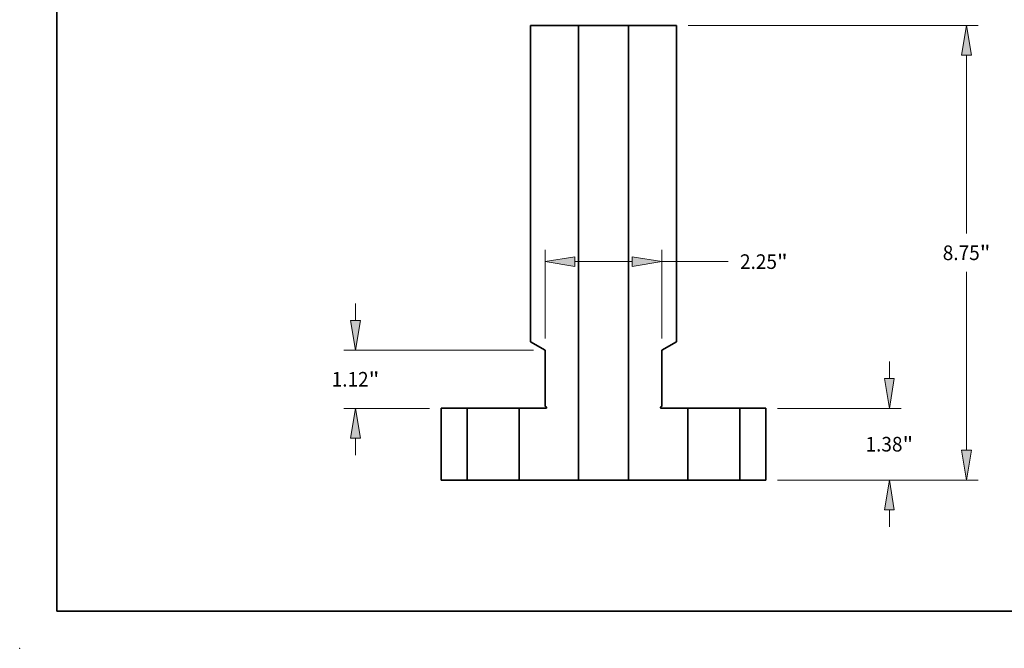
# Model space of a CAD drawing. Extents: x 0 to 10.8, y 0 to 8.3.
# Drawn here: x 0 to 6.6, y 0 to 4.2 of the extents above; entities that cross this region are included whole.
import ezdxf
from ezdxf.enums import TextEntityAlignment as Align

# ---------------------------------------------------------------- set-up
doc = ezdxf.new("R2010")
doc.units = 0
doc.header["$MEASUREMENT"] = 0
doc.layers.get('0').update_dxf_attribs({"lineweight": 13})
doc.layers.add('1', color=7, linetype='Continuous', lineweight=13)
doc.styles.get("Standard").update_dxf_attribs({"font": 'isocp.shx'})

# ---------------------------------------------------------------- blocks, each defined once
blk = doc.blocks.new('BLOCK15')
at = {"color": 7, "lineweight": 13, "ltscale": 0.008214}
for p, q in [((5.503, 1.952), (5.503, 2.28)), ((5.503, -0.9), (5.503, -0.572))]:
    blk.add_line(p, q, dxfattribs=at)
at = {"color": 7, "lineweight": 13, "ltscale": 0.03937}
for p, q in [((3.35, 1.38), (5.728, 1.38)), ((3.35, 0), (5.728, 0))]:
    blk.add_line(p, q, dxfattribs=at)
for points in [[(5.408, 1.952), (5.503, 1.38), (5.598, 1.952)], [(5.598, -0.572), (5.503, 0), (5.408, -0.572)]]:
    blk.add_lwpolyline(points, close=True, dxfattribs=at)
for points in [[(5.408, 1.952), (5.503, 1.38), (5.408, 1.952), (5.598, 1.952)], [(5.598, -0.572), (5.503, 0), (5.598, -0.572), (5.408, -0.572)]]:
    blk.add_solid(points, dxfattribs=at)
for s, height, p, p2 in [('1.38', 0.2813, (5.044, 0.549), (5.756, 0.549)), ('"', 0.281, (5.756, 0.549), (5.962, 0.549))]:
    blk.add_text(s, height=height, dxfattribs=at).set_placement(p, p2, align=Align.FIT)
blk = doc.blocks.new('BLOCK16')
at = {"color": 7, "lineweight": 13, "ltscale": 0.03937}
for p, q in [((1.63, 8.75), (7.215, 8.75)), ((6.99, 4.744), (6.99, 8.178)), ((6.99, 0.572), (6.99, 4.006)), ((3.35, 0), (7.215, 0))]:
    blk.add_line(p, q, dxfattribs=at)
for points in [[(7.085, 8.178), (6.99, 8.75), (6.895, 8.178)], [(6.895, 0.572), (6.99, 0), (7.085, 0.572)]]:
    blk.add_lwpolyline(points, close=True, dxfattribs=at)
for points in [[(7.085, 8.178), (6.99, 8.75), (7.085, 8.178), (6.895, 8.178)], [(6.895, 0.572), (6.99, 0), (6.895, 0.572), (7.085, 0.572)]]:
    blk.add_solid(points, dxfattribs=at)
for s, height, p, p2 in [('8.75', 0.2813, (6.531, 4.234), (7.243, 4.234)), ('"', 0.281, (7.243, 4.234), (7.449, 4.234))]:
    blk.add_text(s, height=height, dxfattribs=at).set_placement(p, p2, align=Align.FIT)
blk = doc.blocks.new('BLOCK17')
at = {"color": 7, "lineweight": 13, "ltscale": 0.03937}
for p, q in [((-1.125, 2.725), (-1.125, 4.429)), ((1.125, 2.725), (1.125, 4.429)), ((-0.553, 4.204), (0.553, 4.204)), ((1.125, 4.204), (2.399, 4.204))]:
    blk.add_line(p, q, dxfattribs=at)
for points in [[(-0.553, 4.3), (-1.125, 4.204), (-0.553, 4.109)], [(0.553, 4.109), (1.125, 4.204), (0.553, 4.3)]]:
    blk.add_lwpolyline(points, close=True, dxfattribs=at)
for points in [[(-0.553, 4.3), (-1.125, 4.204), (-0.553, 4.3), (-0.553, 4.109)], [(0.553, 4.109), (1.125, 4.204), (0.553, 4.109), (0.553, 4.3)]]:
    blk.add_solid(points, dxfattribs=at)
for s, height, p, p2 in [('2.25', 0.2813, (2.628, 4.064), (3.339, 4.064)), ('"', 0.281, (3.339, 4.064), (3.545, 4.064))]:
    blk.add_text(s, height=height, dxfattribs=at).set_placement(p, p2, align=Align.FIT)
blk = doc.blocks.new('BLOCK18')
at = {"color": 7, "lineweight": 13, "ltscale": 0.008214}
for p, q in [((-4.775, 3.072), (-4.775, 3.4)), ((-4.775, 0.48), (-4.775, 0.808))]:
    blk.add_line(p, q, dxfattribs=at)
at = {"color": 7, "lineweight": 13, "ltscale": 0.03937}
for p, q in [((-1.35, 2.5), (-5, 2.5)), ((-3.35, 1.38), (-5, 1.38))]:
    blk.add_line(p, q, dxfattribs=at)
for points in [[(-4.871, 3.072), (-4.775, 2.5), (-4.68, 3.072)], [(-4.68, 0.808), (-4.775, 1.38), (-4.871, 0.808)]]:
    blk.add_lwpolyline(points, close=True, dxfattribs=at)
for points in [[(-4.871, 3.072), (-4.775, 2.5), (-4.871, 3.072), (-4.68, 3.072)], [(-4.68, 0.808), (-4.775, 1.38), (-4.68, 0.808), (-4.871, 0.808)]]:
    blk.add_solid(points, dxfattribs=at)
for s, height, p, p2 in [('1.12', 0.2813, (-5.234, 1.799), (-4.523, 1.799)), ('"', 0.281, (-4.523, 1.799), (-4.316, 1.799))]:
    blk.add_text(s, height=height, dxfattribs=at).set_placement(p, p2, align=Align.FIT)
blk = doc.blocks.new('BLOCK21')
at = {"color": 7, "lineweight": 5, "ltscale": 0.03937}
for p, q in [((-3.125, 0), (-3.125, 1.38)), ((-2.625, 1.38), (-2.625, 0))]:
    blk.add_line(p, q, dxfattribs=at)
at = {"color": 7, "lineweight": 5, "ltscale": 0.0125}
for p, q in [((-3.125, 1.38), (-2.625, 1.38)), ((-2.625, 0), (-3.125, 0))]:
    blk.add_line(p, q, dxfattribs=at)
blk = doc.blocks.new('BLOCK22')
at = {"color": 7, "lineweight": 5, "ltscale": 0.03937}
for p, q in [((2.625, 0), (2.625, 1.38)), ((3.125, 1.38), (3.125, 0))]:
    blk.add_line(p, q, dxfattribs=at)
at = {"color": 7, "lineweight": 5, "ltscale": 0.0125}
for p, q in [((2.625, 1.38), (3.125, 1.38)), ((3.125, 0), (2.625, 0))]:
    blk.add_line(p, q, dxfattribs=at)
blk = doc.blocks.new('BLOCK23')
at = {"color": 7, "lineweight": 5, "ltscale": 0.03937}
for p, q in [((-1.405, 2.662), (-1.405, 8.75)), ((-1.405, 8.75), (-0.48, 8.75)), ((-0.48, 8.75), (-0.48, 0)), ((-1.125, 1.421), (-1.125, 2.5)), ((-1.625, 0), (-1.625, 1.38)), ((-0.48, 0), (-1.625, 0))]:
    blk.add_line(p, q, dxfattribs=at)
at = {"color": 7, "lineweight": 5, "ltscale": 0.008083}
blk.add_line((-1.125, 2.5), (-1.405, 2.662), dxfattribs=at)
at = {"color": 7, "lineweight": 5, "ltscale": 0.012875}
blk.add_line((-1.625, 1.38), (-1.11, 1.38), dxfattribs=at)
at = {"color": 7, "lineweight": 5, "ltscale": 0.00064952}
blk.add_line((-1.102, 1.408), (-1.125, 1.421), dxfattribs=at)
at = {"color": 7, "lineweight": 5, "ltscale": 2.80442e-05}
blk.add_line((-1.11, 1.38), (-1.109, 1.38), dxfattribs=at)
at = {"color": 7, "lineweight": 5, "ltscale": 2.8043e-05}
for p, q in [((-1.109, 1.38), (-1.108, 1.38)), ((-1.095, 1.396), (-1.095, 1.397)), ((-1.095, 1.393), (-1.095, 1.394))]:
    blk.add_line(p, q, dxfattribs=at)
at = {"color": 7, "lineweight": 5, "ltscale": 2.80425e-05}
blk.add_line((-1.108, 1.38), (-1.107, 1.38), dxfattribs=at)
at = {"color": 7, "lineweight": 5, "ltscale": 2.8045e-05}
for p, q in [((-1.107, 1.38), (-1.106, 1.381)), ((-1.097, 1.388), (-1.096, 1.388)), ((-1.095, 1.398), (-1.096, 1.399))]:
    blk.add_line(p, q, dxfattribs=at)
at = {"color": 7, "lineweight": 5, "ltscale": 2.80439e-05}
for p, q in [((-1.106, 1.381), (-1.105, 1.381)), ((-1.096, 1.399), (-1.096, 1.4))]:
    blk.add_line(p, q, dxfattribs=at)
at = {"color": 7, "lineweight": 5, "ltscale": 2.8041e-05}
blk.add_line((-1.105, 1.381), (-1.103, 1.381), dxfattribs=at)
at = {"color": 7, "lineweight": 5, "ltscale": 2.80451e-05}
blk.add_line((-1.103, 1.381), (-1.102, 1.382), dxfattribs=at)
at = {"color": 7, "lineweight": 5, "ltscale": 2.80412e-05}
for p, q in [((-1.102, 1.407), (-1.102, 1.408)), ((-1.102, 1.382), (-1.102, 1.383))]:
    blk.add_line(p, q, dxfattribs=at)
at = {"color": 7, "lineweight": 5, "ltscale": 2.80448e-05}
blk.add_line((-1.101, 1.407), (-1.102, 1.407), dxfattribs=at)
at = {"color": 7, "lineweight": 5, "ltscale": 2.80426e-05}
for p, q in [((-1.102, 1.383), (-1.101, 1.383)), ((-1.099, 1.405), (-1.1, 1.406)), ((-1.099, 1.385), (-1.098, 1.386)), ((-1.096, 1.402), (-1.097, 1.403))]:
    blk.add_line(p, q, dxfattribs=at)
at = {"color": 7, "lineweight": 5, "ltscale": 2.8044e-05}
for p, q in [((-1.1, 1.406), (-1.101, 1.407)), ((-1.101, 1.383), (-1.1, 1.384)), ((-1.095, 1.392), (-1.095, 1.393))]:
    blk.add_line(p, q, dxfattribs=at)
at = {"color": 7, "lineweight": 5, "ltscale": 2.80452e-05}
for p, q in [((-1.1, 1.384), (-1.099, 1.385)), ((-1.098, 1.403), (-1.098, 1.404)), ((-1.098, 1.386), (-1.098, 1.387))]:
    blk.add_line(p, q, dxfattribs=at)
at = {"color": 7, "lineweight": 5, "ltscale": 2.80414e-05}
blk.add_line((-1.098, 1.404), (-1.099, 1.405), dxfattribs=at)
at = {"color": 7, "lineweight": 5, "ltscale": 2.80422e-05}
for p, q in [((-1.097, 1.403), (-1.098, 1.403)), ((-1.098, 1.387), (-1.097, 1.388))]:
    blk.add_line(p, q, dxfattribs=at)
at = {"color": 7, "lineweight": 5, "ltscale": 2.80435e-05}
blk.add_line((-1.096, 1.4), (-1.096, 1.402), dxfattribs=at)
at = {"color": 7, "lineweight": 5, "ltscale": 2.80455e-05}
blk.add_line((-1.096, 1.391), (-1.095, 1.392), dxfattribs=at)
at = {"color": 7, "lineweight": 5, "ltscale": 2.80433e-05}
blk.add_line((-1.096, 1.39), (-1.096, 1.391), dxfattribs=at)
at = {"color": 7, "lineweight": 5, "ltscale": 2.80408e-05}
blk.add_line((-1.096, 1.388), (-1.096, 1.39), dxfattribs=at)
at = {"color": 7, "lineweight": 5, "ltscale": 2.80444e-05}
blk.add_line((-1.095, 1.397), (-1.095, 1.398), dxfattribs=at)
at = {"color": 7, "lineweight": 5, "ltscale": 2.80404e-05}
blk.add_line((-1.095, 1.395), (-1.095, 1.396), dxfattribs=at)
at = {"color": 7, "lineweight": 5, "ltscale": 2.80441e-05}
blk.add_line((-1.095, 1.394), (-1.095, 1.395), dxfattribs=at)
blk = doc.blocks.new('BLOCK24')
at = {"color": 7, "lineweight": 5, "ltscale": 0.03937}
for p, q in [((0.48, 0), (0.48, 8.75)), ((0.48, 8.75), (1.405, 8.75)), ((1.405, 8.75), (1.405, 2.662)), ((1.125, 2.5), (1.125, 1.421)), ((1.625, 1.38), (1.625, 0)), ((1.625, 0), (0.48, 0))]:
    blk.add_line(p, q, dxfattribs=at)
at = {"color": 7, "lineweight": 5, "ltscale": 0.008083}
blk.add_line((1.405, 2.662), (1.125, 2.5), dxfattribs=at)
at = {"color": 7, "lineweight": 5, "ltscale": 2.8045e-05}
for p, q in [((1.096, 1.399), (1.095, 1.398)), ((1.096, 1.388), (1.097, 1.388)), ((1.106, 1.381), (1.107, 1.38))]:
    blk.add_line(p, q, dxfattribs=at)
at = {"color": 7, "lineweight": 5, "ltscale": 2.80444e-05}
blk.add_line((1.095, 1.398), (1.095, 1.397), dxfattribs=at)
at = {"color": 7, "lineweight": 5, "ltscale": 2.8043e-05}
for p, q in [((1.095, 1.397), (1.095, 1.396)), ((1.095, 1.394), (1.095, 1.393)), ((1.108, 1.38), (1.109, 1.38))]:
    blk.add_line(p, q, dxfattribs=at)
at = {"color": 7, "lineweight": 5, "ltscale": 2.80404e-05}
blk.add_line((1.095, 1.396), (1.095, 1.395), dxfattribs=at)
at = {"color": 7, "lineweight": 5, "ltscale": 2.80441e-05}
blk.add_line((1.095, 1.395), (1.095, 1.394), dxfattribs=at)
at = {"color": 7, "lineweight": 5, "ltscale": 2.8044e-05}
for p, q in [((1.095, 1.393), (1.095, 1.392)), ((1.101, 1.407), (1.1, 1.406)), ((1.1, 1.384), (1.101, 1.383))]:
    blk.add_line(p, q, dxfattribs=at)
at = {"color": 7, "lineweight": 5, "ltscale": 2.80455e-05}
blk.add_line((1.095, 1.392), (1.096, 1.391), dxfattribs=at)
at = {"color": 7, "lineweight": 5, "ltscale": 2.80426e-05}
for p, q in [((1.097, 1.403), (1.096, 1.402)), ((1.098, 1.386), (1.099, 1.385)), ((1.1, 1.406), (1.099, 1.405)), ((1.101, 1.383), (1.102, 1.383))]:
    blk.add_line(p, q, dxfattribs=at)
at = {"color": 7, "lineweight": 5, "ltscale": 2.80435e-05}
blk.add_line((1.096, 1.402), (1.096, 1.4), dxfattribs=at)
at = {"color": 7, "lineweight": 5, "ltscale": 2.80439e-05}
for p, q in [((1.096, 1.4), (1.096, 1.399)), ((1.105, 1.381), (1.106, 1.381))]:
    blk.add_line(p, q, dxfattribs=at)
at = {"color": 7, "lineweight": 5, "ltscale": 2.80433e-05}
blk.add_line((1.096, 1.391), (1.096, 1.39), dxfattribs=at)
at = {"color": 7, "lineweight": 5, "ltscale": 2.80408e-05}
blk.add_line((1.096, 1.39), (1.096, 1.388), dxfattribs=at)
at = {"color": 7, "lineweight": 5, "ltscale": 2.80422e-05}
for p, q in [((1.098, 1.403), (1.097, 1.403)), ((1.097, 1.388), (1.098, 1.387))]:
    blk.add_line(p, q, dxfattribs=at)
at = {"color": 7, "lineweight": 5, "ltscale": 2.80414e-05}
blk.add_line((1.099, 1.405), (1.098, 1.404), dxfattribs=at)
at = {"color": 7, "lineweight": 5, "ltscale": 2.80452e-05}
for p, q in [((1.098, 1.404), (1.098, 1.403)), ((1.098, 1.387), (1.098, 1.386)), ((1.099, 1.385), (1.1, 1.384))]:
    blk.add_line(p, q, dxfattribs=at)
at = {"color": 7, "lineweight": 5, "ltscale": 2.80448e-05}
blk.add_line((1.102, 1.407), (1.101, 1.407), dxfattribs=at)
at = {"color": 7, "lineweight": 5, "ltscale": 0.00064952}
blk.add_line((1.125, 1.421), (1.102, 1.408), dxfattribs=at)
at = {"color": 7, "lineweight": 5, "ltscale": 2.80412e-05}
for p, q in [((1.102, 1.408), (1.102, 1.407)), ((1.102, 1.383), (1.102, 1.382))]:
    blk.add_line(p, q, dxfattribs=at)
at = {"color": 7, "lineweight": 5, "ltscale": 2.80451e-05}
blk.add_line((1.102, 1.382), (1.103, 1.381), dxfattribs=at)
at = {"color": 7, "lineweight": 5, "ltscale": 2.8041e-05}
blk.add_line((1.103, 1.381), (1.105, 1.381), dxfattribs=at)
at = {"color": 7, "lineweight": 5, "ltscale": 2.80425e-05}
blk.add_line((1.107, 1.38), (1.108, 1.38), dxfattribs=at)
at = {"color": 7, "lineweight": 5, "ltscale": 2.80442e-05}
blk.add_line((1.109, 1.38), (1.11, 1.38), dxfattribs=at)
at = {"color": 7, "lineweight": 5, "ltscale": 0.012875}
blk.add_line((1.11, 1.38), (1.625, 1.38), dxfattribs=at)

msp = doc.modelspace()

# ---------------------------------------------------------------- linework, layer by layer
at = {"color": 7, "lineweight": 35, "ltscale": 0.008091}
for p, q in [((3.4417, 4.1953), (3.7653, 4.1953)), ((4.1012, 4.1953), (4.4249, 4.1953))]:
    msp.add_line(p, q, dxfattribs=at)
at = {"color": 7, "lineweight": 35, "ltscale": 0.03937}
for p, q in [((3.4417, 4.1953), (3.4417, 2.065)), ((3.7653, 4.1953), (3.7653, 1.1337)), ((4.1012, 4.1953), (4.1012, 1.1337)), ((4.4249, 4.1953), (4.4249, 2.065))]:
    msp.add_line(p, q, dxfattribs=at)
at = {"color": 7, "lineweight": 35, "ltscale": 0.000514006}
for p, q in [((3.7653, 4.1953), (3.7859, 4.1953)), ((3.7859, 1.1337), (3.7653, 1.1337))]:
    msp.add_line(p, q, dxfattribs=at)
at = {"color": 7, "lineweight": 35, "ltscale": 0.007884}
for p, q in [((3.7859, 4.1953), (4.1012, 4.1953)), ((4.1012, 1.1337), (3.7859, 1.1337))]:
    msp.add_line(p, q, dxfattribs=at)
at = {"color": 7, "lineweight": 35, "ltscale": 0.002828}
for p, q in [((3.5396, 2.0085), (3.4417, 2.065)), ((4.3269, 2.0085), (4.4249, 2.065))]:
    msp.add_line(p, q, dxfattribs=at)
at = {"color": 7, "lineweight": 35, "ltscale": 0.009439}
for p, q in [((3.5396, 2.0085), (3.5396, 1.6309)), ((4.3269, 2.0085), (4.3269, 1.6309))]:
    msp.add_line(p, q, dxfattribs=at)
at = {"color": 7, "lineweight": 35, "ltscale": 0.012072}
for p, q in [((2.8398, 1.6166), (2.8398, 1.1337)), ((3.0148, 1.1337), (3.0148, 1.6166)), ((3.3647, 1.1337), (3.3647, 1.6166)), ((4.5018, 1.1337), (4.5018, 1.6166)), ((4.8517, 1.1337), (4.8517, 1.6166)), ((5.0267, 1.6166), (5.0267, 1.1337))]:
    msp.add_line(p, q, dxfattribs=at)
at = {"color": 7, "lineweight": 35, "ltscale": 0.004374}
for p, q in [((2.8398, 1.6166), (3.0148, 1.6166)), ((4.8517, 1.6166), (5.0267, 1.6166)), ((3.0148, 1.1337), (2.8398, 1.1337)), ((5.0267, 1.1337), (4.8517, 1.1337))]:
    msp.add_line(p, q, dxfattribs=at)
at = {"color": 7, "lineweight": 35, "ltscale": 0.008212}
for p, q in [((3.0148, 1.6166), (3.3433, 1.6166)), ((4.5018, 1.6166), (4.8303, 1.6166)), ((3.3433, 1.1337), (3.0148, 1.1337)), ((4.8303, 1.1337), (4.5018, 1.1337))]:
    msp.add_line(p, q, dxfattribs=at)
at = {"color": 7, "lineweight": 35, "ltscale": 0.000535423}
for p, q in [((3.3433, 1.6166), (3.3647, 1.6166)), ((4.8303, 1.6166), (4.8517, 1.6166)), ((3.3647, 1.1337), (3.3433, 1.1337)), ((4.8517, 1.1337), (4.8303, 1.1337))]:
    msp.add_line(p, q, dxfattribs=at)
at = {"color": 7, "lineweight": 35, "ltscale": 0.004505}
for p, q in [((3.3647, 1.6166), (3.5449, 1.6166)), ((4.3217, 1.6166), (4.5018, 1.6166))]:
    msp.add_line(p, q, dxfattribs=at)
at = {"color": 7, "lineweight": 35, "ltscale": 0.000227267}
for p, q in [((3.5475, 1.6264), (3.5396, 1.6309)), ((4.319, 1.6264), (4.3269, 1.6309))]:
    msp.add_line(p, q, dxfattribs=at)
at = {"color": 7, "lineweight": 35, "ltscale": 0.010016}
for p, q in [((3.7653, 1.1337), (3.3647, 1.1337)), ((4.5018, 1.1337), (4.1012, 1.1337))]:
    msp.add_line(p, q, dxfattribs=at)
at = {"color": 7, "lineweight": 35, "ltscale": 0.03937}
for points in [[(3.5449, 1.6166, 0.767327), (3.5475, 1.6264)], [(4.319, 1.6264, 0.767327), (4.3217, 1.6166)]]:
    msp.add_lwpolyline(points, format="xyb", dxfattribs=at)
at = {"color": 7, "lineweight": 5, "ltscale": 0.03937}
msp.add_point((0, 0), dxfattribs=at)
at = {"layer": '1', "color": 7, "lineweight": 35, "ltscale": 0.03937}
for q in [(0.25, 8.25), (10.75, 0.25)]:
    msp.add_line((0.25, 0.25), q, dxfattribs=at)

# ---------------------------------------------------------------- block references
at = {"lineweight": 0, "xscale": 0.3499, "yscale": 0.3499, "zscale": 0.3499}
for name in ['BLOCK23', 'BLOCK24', 'BLOCK16', 'BLOCK17', 'BLOCK18', 'BLOCK15', 'BLOCK21', 'BLOCK22']:
    msp.add_blockref(name, (3.9333, 1.1337), dxfattribs=at)

doc.saveas('drawing.dxf')
